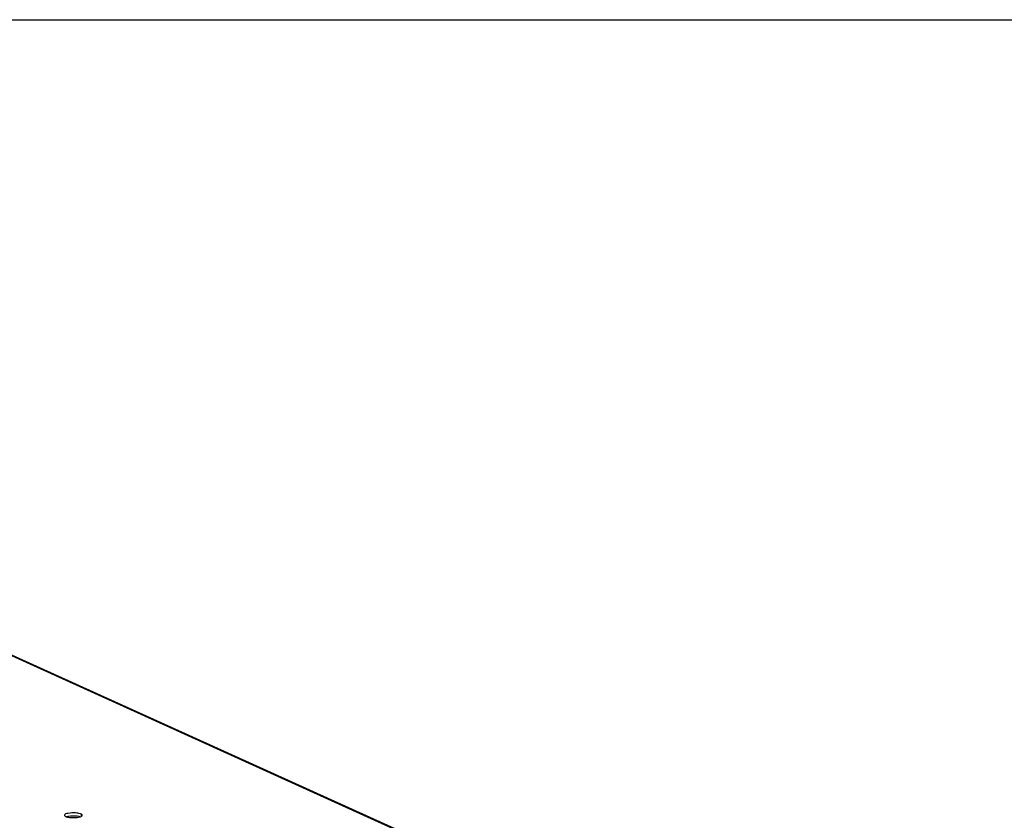
# Model space of a CAD drawing. Units: millimetres. Extents: x 0 to 841, y 0 to 594.
# Drawn here: x 751 to 787, y 565 to 594 of the extents above; entities that cross this region are included whole.
import ezdxf

# ---------------------------------------------------------------- set-up
doc = ezdxf.new("R2010")
doc.units = ezdxf.units.MM
doc.header["$LTSCALE"] = 46.255
doc.layers.get('0').update_dxf_attribs({"linetype": 'CONTINUOUS'})
doc.layers.add('02___PRT_ALL_AXES', color=7, linetype='CONTINUOUS')

msp = doc.modelspace()

# ---------------------------------------------------------------- linework, layer by layer
at = {"color": 7, "linetype": 'Continuous'}
msp.add_line((0, 594), (841, 594), dxfattribs=at)
at = {"color": 3, "linetype": 'Continuous'}
msp.add_line((737.58026, 577.00973), (776.64108, 559.31492), dxfattribs=at)
at = {"color": 9, "linetype": 'Continuous'}
msp.add_line((737.63323, 576.95368), (776.58551, 559.30804), dxfattribs=at)
at = {"layer": '02___PRT_ALL_AXES', "color": 9, "linetype": 'Continuous'}
msp.add_line((753.53077, 565.14153), (753.53079, 565.05805), dxfattribs=at)
at = {"layer": '02___PRT_ALL_AXES', "color": 7, "linetype": 'Continuous'}
msp.add_arc((753.25043, 563.86619), 1.2022, 86.074512, 92.110524, dxfattribs=at)
at = {"layer": '02___PRT_ALL_AXES', "color": 3, "linetype": 'Continuous'}
for points, knots in [([(753.3327, 565.1813), (753.23907, 565.18778), (753.12772, 565.18051), (752.925, 565.14585), (752.9251, 565.09798)], [0, 0, 0, 0, 0.66220204, 1, 1, 1, 1]), ([(752.9251, 565.09798), (752.92512, 565.08959), (752.93846, 565.06964), (752.95759, 565.06006), (752.96943, 565.0547)], [0, 0, 0, 0, 0.39222583, 1, 1, 1, 1]), ([(752.96943, 565.0547), (752.97597, 565.05173), (752.99028, 565.04612), (753.00493, 565.04155), (753.01279, 565.03933)], [0, 0, 0, 0, 0.46811227, 1, 1, 1, 1]), ([(753.01279, 565.03933), (753.01928, 565.03749), (753.03279, 565.034), (753.04643, 565.03102), (753.0535, 565.0296)], [0, 0, 0, 0, 0.48328346, 1, 1, 1, 1]), ([(753.53077, 565.14153), (753.51871, 565.14699), (753.45468, 565.16913), (753.38686, 565.17755), (753.3327, 565.1813)], [0, 0, 0, 0, 0.19604837, 1, 1, 1, 1]), ([(753.48659, 565.03918), (753.50287, 565.04375), (753.53024, 565.05303), (753.55595, 565.0678), (753.56443, 565.07633)], [0, 0, 0, 0, 0.58430681, 1, 1, 1, 1]), ([(753.57211, 565.10982), (753.56871, 565.11637), (753.55558, 565.12905), (753.54006, 565.13732), (753.53077, 565.14153)], [0, 0, 0, 0, 0.41992667, 1, 1, 1, 1]), ([(753.56443, 565.07633), (753.5676, 565.07952), (753.57288, 565.08612), (753.57511, 565.09446), (753.5751, 565.09825)], [0, 0, 0, 0, 0.54280003, 1, 1, 1, 1]), ([(753.5751, 565.09825), (753.5751, 565.1002), (753.57456, 565.10423), (753.57306, 565.10799), (753.57211, 565.10982)], [0, 0, 0, 0, 0.48560655, 1, 1, 1, 1])]:
    msp.add_open_spline(points, degree=3, knots=knots, dxfattribs=at)
at = {"layer": '02___PRT_ALL_AXES', "color": 7, "linetype": 'Continuous'}
for points, knots in [([(753.08627, 565.05662), (753.07342, 565.05463), (753.04905, 565.05026), (753.02495, 565.0445), (753.01364, 565.04132)], [0, 0, 0, 0, 0.52526731, 1, 1, 1, 1]), ([(753.48744, 565.04118), (753.48095, 565.04301), (753.46744, 565.04651), (753.4538, 565.04949), (753.44673, 565.05091)], [0, 0, 0, 0, 0.48328346, 1, 1, 1, 1])]:
    msp.add_open_spline(points, degree=3, knots=knots, dxfattribs=at)
at = {"layer": '02___PRT_ALL_AXES', "color": 3, "linetype": 'Continuous'}
for points in [[(753.0535, 565.0296), (753.13231, 565.01375), (753.21374, 565.01), (753.29408, 565.01292)], [(753.29408, 565.01292), (753.3588, 565.01527), (753.42423, 565.02168), (753.48659, 565.03918)]]:
    msp.add_open_spline(points, degree=3, dxfattribs=at)
at = {"layer": '02___PRT_ALL_AXES', "color": 7, "linetype": 'Continuous'}
for points in [[(753.20615, 565.06758), (753.16605, 565.06613), (753.12593, 565.06275), (753.08627, 565.05662)], [(753.44673, 565.05091), (753.40917, 565.05846), (753.37095, 565.06293), (753.33273, 565.06558)]]:
    msp.add_open_spline(points, degree=3, dxfattribs=at)

doc.saveas('drawing.dxf')
